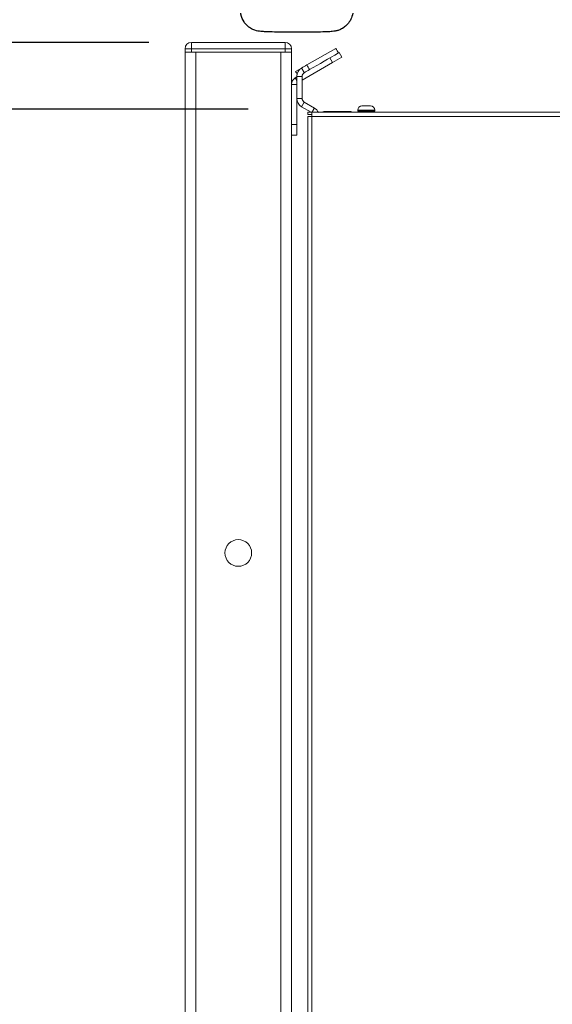
# Model space of a CAD drawing. Units: millimetres. Extents: x 39000 to 51075, y 0 to 8539.
# Drawn here: x 41170 to 41420, y 2561 to 3023 of the extents above; entities that cross this region are included whole.
import ezdxf

# ---------------------------------------------------------------- set-up
doc = ezdxf.new("R2010")
doc.units = ezdxf.units.MM
doc.header["$LTSCALE"] = 50
for name, color, linetype in [('0-50', 7, 'Continuous'), ('Dimension', 3, 'Continuous'), ('Left$2', 7, 'Continuous')]:
    doc.layers.add(name, color=color, linetype=linetype)
doc.styles.get("Standard").update_dxf_attribs({"font": 'ARIsoP1.shx'})
doc.dimstyles.new('0DP', dxfattribs={"dimscale": 20, "dimtxt": 2.5, "dimasz": 1.5, "dimexe": 1.5, "dimexo": 1, "dimgap": 1, "dimtad": 1, "dimdec": 0, "dimzin": 0, "dimdsep": 46, "dimtxsty": 'Standard', "dimcen": 0, "dimclrd": 256, "dimclre": 256, "dimclrt": 256, "dimadec": 0, "dimazin": 0, "dimtfac": 1, "dimtdec": 4, "dimtofl": 0, "dimtmove": 0, "dimatfit": 3, "dimfxl": 1, "dimtolj": 1, "dimtzin": 0, "dimlwd": -1, "dimlwe": -1, "dimarcsym": 0})

# ---------------------------------------------------------------- blocks, each defined once
blk = doc.blocks.new('100-150_start_min_ht_lr_end')
at = {"layer": '0-50'}
blk.add_open_spline([(-204.38, -27.52), (-204.55, -28.58), (-204.87, -29.54), (-205.72, -31.31), (-206.25, -32.04), (-207.44, -33.41), (-208.06, -33.88), (-209.4, -34.82), (-209.96, -35.07), (-211.06, -35.53), (-211.46, -35.64), (-212.13, -35.82), (-212.38, -35.87), (-212.89, -35.96), (-213.1, -35.99), (-213.78, -36.08), (-214.14, -36.11), (-215.34, -36.2), (-216.25, -36.24), (-218.66, -36.32), (-220.2, -36.35), (-223.49, -36.41), (-225.22, -36.43), (-228.78, -36.45), (-230.61, -36.45), (-234.21, -36.44), (-235.97, -36.43), (-239.29, -36.39), (-240.84, -36.36), (-243.6, -36.29), (-244.8, -36.25), (-246.44, -36.17), (-246.97, -36.13), (-247.93, -36.04), (-248.24, -36.01), (-249.26, -35.81), (-249.62, -35.74), (-250.82, -35.32), (-251.49, -35.14), (-253.22, -33.94), (-253.7, -33.55), (-254.63, -32.6), (-255.02, -32.13), (-256.01, -30.65), (-256.59, -29.44), (-256.91, -27.84), (-256.94, -27.68), (-256.96, -27.52)], degree=3, knots=[3.145567, 3.145567, 3.145567, 3.145567, 3.154144, 3.154144, 3.164447, 3.164447, 3.17912, 3.17912, 3.203339, 3.203339, 3.239581, 3.239581, 3.280213, 3.280213, 3.339651, 3.339651, 3.488102, 3.488102, 3.801466, 3.801466, 4.160198, 4.160198, 4.490838, 4.490838, 4.816604, 4.816604, 5.141848, 5.141848, 5.469848, 5.469848, 5.810026, 5.810026, 6.03333, 6.03333, 6.15627, 6.15627, 6.207937, 6.207937, 6.245792, 6.245792, 6.257854, 6.257854, 6.265888, 6.265888, 6.277903, 6.277903, 6.279211, 6.279211, 6.279211, 6.279211], dxfattribs=at)
blk = doc.blocks.new('*D480')
at = {"layer": 'Defpoints', "color": 0}
for p in [(41185.63, 3655.17), (41185.63, 3399.79), (41247.45, 3008.14)]:
    blk.add_point(p, dxfattribs=at)
at = {"layer": 'Dimension'}
for p, q in [((41185.63, 3419.79), (41185.63, 3685.17)), ((41247.45, 3028.14), (41247.45, 3685.17)), ((41155.63, 3655.17), (40880.42, 3655.17)), ((41277.45, 3655.17), (41307.45, 3655.17))]:
    blk.add_line(p, q, dxfattribs=at)
for points in [[(41155.63, 3650.17), (41155.63, 3660.17), (41185.63, 3655.17)], [(41277.45, 3660.17), (41277.45, 3650.17), (41247.45, 3655.17)]]:
    blk.add_solid(points, dxfattribs=at)
at = {"layer": 'Dimension', "insert": (41003.02, 3702.77), "char_height": 50, "attachment_point": 5}
blk.add_mtext('\\A1;62(REF)', dxfattribs=at)
blk = doc.blocks.new('*D481')
at = {"layer": 'Defpoints', "color": 0}
for p in [(41530.55, 3655.17), (41530.55, 3562.23), (41247.45, 3008.14)]:
    blk.add_point(p, dxfattribs=at)
at = {"layer": 'Dimension'}
for p, q in [((41247.45, 3028.14), (41247.45, 3685.17)), ((41530.55, 3582.23), (41530.55, 3685.17)), ((41277.45, 3655.17), (41500.55, 3655.17))]:
    blk.add_line(p, q, dxfattribs=at)
for points in [[(41277.45, 3660.17), (41277.45, 3650.17), (41247.45, 3655.17)], [(41500.55, 3650.17), (41500.55, 3660.17), (41530.55, 3655.17)]]:
    blk.add_solid(points, dxfattribs=at)
at = {"layer": 'Dimension', "insert": (41389, 3700.17), "char_height": 50, "attachment_point": 5}
blk.add_mtext('\\A1;283', dxfattribs=at)
blk = doc.blocks.new('*D581')
at = {"layer": 'Defpoints', "color": 0}
for p in [(41079.11, 2981.35), (41297.01, 2981.35), (41247.45, 1463.14)]:
    blk.add_point(p, dxfattribs=at)
at = {"layer": 'Dimension'}
for p, q in [((41277.01, 2981.35), (41049.11, 2981.35)), ((41079.11, 1493.14), (41079.11, 2951.35)), ((41227.45, 1463.14), (41049.11, 1463.14))]:
    blk.add_line(p, q, dxfattribs=at)
for points in [[(41084.11, 2951.35), (41074.11, 2951.35), (41079.11, 2981.35)], [(41074.11, 1493.14), (41084.11, 1493.14), (41079.11, 1463.14)]]:
    blk.add_solid(points, dxfattribs=at)
at = {"layer": 'Dimension', "lineweight": 18, "insert": (41031.5, 2222.25), "char_height": 50, "attachment_point": 5, "rotation": 90}
blk.add_mtext('\\A1;1518 (TO TOP OF BOILER)', dxfattribs=at)
blk = doc.blocks.new('*D582')
at = {"layer": 'Defpoints', "color": 0}
for p in [(40907.02, 3012.64), (41250.45, 3012.64), (41247.45, 1463.14)]:
    blk.add_point(p, dxfattribs=at)
at = {"layer": 'Dimension'}
for p, q in [((41230.45, 3012.64), (40877.02, 3012.64)), ((40907.02, 1493.14), (40907.02, 2982.64)), ((41227.45, 1463.14), (40877.02, 1463.14))]:
    blk.add_line(p, q, dxfattribs=at)
for points in [[(40912.02, 2982.64), (40902.02, 2982.64), (40907.02, 3012.64)], [(40902.02, 1493.14), (40912.02, 1493.14), (40907.02, 1463.14)]]:
    blk.add_solid(points, dxfattribs=at)
at = {"layer": 'Dimension', "lineweight": 18, "insert": (40859.42, 2237.89), "char_height": 50, "attachment_point": 5, "rotation": 90}
blk.add_mtext('\\A1;1550 (TO TOP OF FRAME)', dxfattribs=at)
blk = doc.blocks.new('*D583')
at = {"layer": 'Defpoints', "color": 0}
for p in [(41907.5, 3794.07), (41247.45, 3008.14), (41907.5, 2975.01)]:
    blk.add_point(p, dxfattribs=at)
at = {"layer": 'Dimension'}
for p, q in [((41247.45, 3028.14), (41247.45, 3824.07)), ((41907.5, 2995.01), (41907.5, 3824.07)), ((41277.45, 3794.07), (41877.5, 3794.07))]:
    blk.add_line(p, q, dxfattribs=at)
for points in [[(41277.45, 3799.07), (41277.45, 3789.07), (41247.45, 3794.07)], [(41877.5, 3789.07), (41877.5, 3799.07), (41907.5, 3794.07)]]:
    blk.add_solid(points, dxfattribs=at)
at = {"layer": 'Dimension', "lineweight": 18, "insert": (41577.47, 3841.67), "char_height": 50, "attachment_point": 5}
blk.add_mtext('\\A1;660 (150kW) ', dxfattribs=at)

msp = doc.modelspace()

# ---------------------------------------------------------------- linework, layer by layer
at = {"layer": 'Left$2', "linetype": 'Continuous', "lineweight": 18, "extrusion": (1, 0, -1.83697e-16)}
for p, q in [((41250.45, 3012.64, 565.38), (41294.45, 3012.64, 565.38)), ((41247.45, 3008.14, 565.38), (41247.45, 3009.64, 565.38)), ((41250.45, 3008.14, 565.38), (41247.45, 3008.14, 565.38)), ((41247.45, 1463.14, 565.38), (41247.45, 3008.14, 565.38)), ((41250.45, 3008.14, 565.38), (41294.45, 3008.14, 565.38)), ((41292.45, 3008.14, 565.38), (41252.45, 3008.14, 565.38)), ((41297.45, 3008.14, 565.38), (41294.45, 3008.14, 565.38)), ((41297.45, 3009.64, 565.38), (41297.45, 3008.14, 565.38)), ((41297.45, 3008.14, 565.38), (41297.45, 1728.33, 565.38)), ((41304.7, 3002.06, 565.38), (41318.2, 3009.85, 565.38)), ((41319.83, 3007.91, 565.38), (41319.48, 3007.7, 565.38)), ((41319.83, 3007.91, 565.38), (41321.08, 3005.74, 565.38)), ((41316.75, 3003.24, 565.38), (41302.45, 2994.99, 565.38)), ((41321.08, 3005.74, 565.38), (41316.75, 3003.24, 565.38)), ((41299.35, 2998.97, 565.38), (41302.2, 3000.62, 565.38)), ((41299.35, 2998.97, 565.38), (41299.35, 2998.97, 565.38)), ((41299.35, 2998.97, 565.38), (41299.35, 2998.97, 565.38)), ((41305.82, 2999.82, 565.38), (41305.82, 2999.82, 565.38)), ((41299.95, 2996.43, 565.38), (41299.2, 2996, 565.38)), ((41302.45, 2996.72, 565.38), (41299.95, 2996.72, 565.38)), ((41299.95, 2986.34, 565.38), (41299.95, 2996.72, 565.38)), ((41302.45, 2986.34, 565.38), (41302.45, 2996.72, 565.38)), ((41302.45, 2996.72, 565.38), (41302.45, 2986.34, 565.38)), ((41302.45, 2986.34, 565.38), (41299.95, 2986.34, 565.38)), ((41299.95, 2986.29, 565.38), (41299.95, 2974.14, 565.38)), ((41303.45, 2984.61, 565.38), (41302.2, 2982.44, 565.38)), ((41308.2, 2981.86, 565.38), (41303.45, 2984.61, 565.38)), ((41303.45, 2984.61, 565.38), (41308.2, 2981.86, 565.38)), ((41306.67, 2979.86, 565.38), (41302.2, 2982.44, 565.38)), ((41305.05, 2979.86, 565.38), (41305.05, 2978.86, 565.38)), ((41305.05, 2979.86, 565.38), (41307.05, 2979.86, 565.38)), ((41307.05, 2979.86, 565.38), (41307.05, 2977.86, 565.38)), ((41307.05, 2979.86, 565.38), (41849.45, 2979.86, 565.38)), ((41312.65, 2980.16, 565.38), (41325.45, 2980.16, 565.38)), ((41325.45, 2980.16, 565.38), (41325.45, 2979.86, 565.38)), ((41328.55, 2980.86, 565.38), (41328.55, 2980.36, 565.38)), ((41330.96, 2982.86, 565.38), (41330.86, 2982.86, 565.38)), ((41330.96, 2982.86, 565.38), (41332.83, 2982.86, 565.38)), ((41332.86, 2982.86, 565.38), (41332.83, 2982.86, 565.38)), ((41333.76, 2982.86, 565.38), (41334.55, 2982.86, 565.38)), ((41336.55, 2980.36, 565.38), (41336.55, 2980.86, 565.38)), ((41305.05, 2978.86, 565.38), (41307.05, 2978.86, 565.38)), ((41307.05, 2977.86, 565.38), (41305.05, 2977.86, 565.38)), ((41305.05, 2131.86, 565.38), (41305.05, 2977.86, 565.38)), ((41299.95, 2974.14, 565.38), (41299.95, 2969.14, 565.38)), ((41299.95, 2969.14, 565.38), (41297.45, 2969.14, 565.38))]:
    msp.add_line(p, q, dxfattribs=at)
at = {"layer": 'Left$2', "linetype": 'Continuous', "lineweight": 13, "extrusion": (1, 0, -1.83697e-16)}
for p, q in [((41250.45, 3012.64, 565.38), (41250.45, 3009.64, 565.38)), ((41294.45, 3012.64, 565.38), (41294.45, 3009.64, 565.38)), ((41247.45, 3009.64, 565.38), (41250.45, 3009.64, 565.38)), ((41250.45, 3009.64, 565.38), (41250.45, 3008.14, 565.38)), ((41294.45, 3009.64, 565.38), (41250.45, 3009.64, 565.38)), ((41252.45, 3008.14, 565.38), (41252.45, 1463.14, 565.38)), ((41292.45, 1463.14, 565.38), (41292.45, 3008.14, 565.38)), ((41297.45, 3009.64, 565.38), (41294.45, 3009.64, 565.38)), ((41294.45, 3008.14, 565.38), (41294.45, 3009.64, 565.38)), ((41316.75, 3003.24, 565.38), (41315.5, 3005.41, 565.38)), ((41299.95, 2994.7, 565.38), (41299.2, 2996, 565.38)), ((41299.95, 2992.97, 565.38), (41297.45, 2992.97, 565.38)), ((41328.55, 2980.86, 565.38), (41336.55, 2980.86, 565.38)), ((41328.55, 2980.36, 565.38), (41336.55, 2980.36, 565.38)), ((41849.45, 2977.86, 565.38), (41307.05, 2977.86, 565.38)), ((41307.05, 2977.86, 565.38), (41307.05, 2131.86, 565.38)), ((41297.45, 2974.14, 565.38), (41299.95, 2974.14, 565.38))]:
    msp.add_line(p, q, dxfattribs=at)
at = {"layer": 'Left$2', "linetype": 'Continuous', "lineweight": 18}
for centre, radius, start, end in [((41250.45, 3009.64, 565.38), 3, 90, 180), ((41294.45, 3009.64, 565.38), 3, 0, 90), ((41304.45, 2996.72, 565.38), 4.5, 119.9999, 180), ((41304.45, 2996.72, 565.38), 4.5, 167.3088, 180.0001), ((41304.45, 2996.72, 565.38), 4.5, 167.3101, 180), ((41304.45, 2996.72, 565.38), 2, 120.0002, 180), ((41304.45, 2986.34, 565.38), 2, 180.0011, 239.992), ((41304.45, 2986.34, 565.38), 2, 179.9989, 240), ((41305.95, 2977.97, 565.38), 4.5, 24.3412, 60), ((41312.65, 2977.96, 565.38), 2.2, 90, 120.2738), ((41330.55, 2980.86, 565.38), 2, 90, 180), ((41329.05, 2980.36, 565.38), 0.5, 180, 270), ((41334.55, 2980.86, 565.38), 2, 0, 90), ((41336.05, 2980.36, 565.38), 0.5, 270, 0)]:
    msp.add_arc(centre, radius, start, end, dxfattribs=at)
at = {"layer": 'Left$2', "linetype": 'Continuous', "lineweight": 18, "extrusion": (-1.83697e-16, 0, -1)}
for centre, radius, start, end in [((-41304.45, 2996.72, -565.38), 4.5, 0, 59.9999), ((-41304.45, 2996.72, -565.38), 2, 0, 59.9998), ((-41300.95, 2992.97, -565.38), 3.5, 0, 60), ((-41304.45, 2986.34, -565.38), 4.5, 300, 0.0011), ((-41304.45, 2986.34, -565.38), 2, 300, 0.0011), ((-41304.45, 2986.34, -565.38), 2, 300.008, 359.9989), ((-41305.95, 2977.97, -565.38), 4.5, 120, 155.6588), ((-41272.45, 2773.14, -565.38), 6.25, 270, 90), ((-41272.45, 2773.14, -565.38), 6.25, 90, 270)]:
    msp.add_arc(centre, radius, start, end, dxfattribs=at)
at = {"layer": 'Left$2', "linetype": 'Continuous', "lineweight": 18}
for points, degree in [([(41305.95, 2999.89, 565.38), (41310.45, 3002.49, 565.38), (41314.95, 3005.09, 565.38), (41319.45, 3007.69, 565.38)], 3), ([(41319.45, 3007.69, 565.38), (41314.95, 3005.09, 565.38), (41310.45, 3002.49, 565.38), (41305.95, 2999.89, 565.38)], 3), ([(41319.45, 3007.69, 565.38), (41319.04, 3008.41, 565.38), (41318.62, 3009.13, 565.38), (41318.2, 3009.85, 565.38)], 3), ([(41300.08, 2997.71, 565.38), (41299.83, 2998.13, 565.38), (41299.59, 2998.55, 565.38), (41299.35, 2998.97, 565.38)], 3), ([(41300.08, 2997.71, 565.38), (41299.83, 2998.13, 565.38), (41299.59, 2998.55, 565.38), (41299.35, 2998.97, 565.38)], 3), ([(41300.08, 2997.71, 565.38), (41299.83, 2998.13, 565.38), (41299.59, 2998.55, 565.38), (41299.35, 2998.97, 565.38)], 3), ([(41302.2, 3000.62, 565.38), (41303.04, 3001.1, 565.38), (41303.87, 3001.58, 565.38), (41304.7, 3002.06, 565.38)], 3), ([(41303.45, 2998.45, 565.38), (41304.29, 2998.93, 565.38), (41305.12, 2999.41, 565.38), (41305.95, 2999.89, 565.38)], 3), ([(41305.95, 2999.89, 565.38), (41305.12, 2999.41, 565.38), (41304.29, 2998.93, 565.38), (41303.45, 2998.45, 565.38)], 3), ([(41303.45, 2998.45, 565.38), (41303.45, 2998.45, 565.38)], 1), ([(41305.95, 2999.89, 565.38), (41305.54, 3000.62, 565.38), (41305.12, 3001.34, 565.38), (41304.7, 3002.06, 565.38)], 3), ([(41302.45, 2996.72, 565.38), (41302.45, 2996.72, 565.38)], 1), ([(41302.45, 2986.34, 565.38), (41302.45, 2986.34, 565.38), (41302.45, 2986.34, 565.38), (41302.45, 2986.34, 565.38)], 3), ([(41303.45, 2984.61, 565.38), (41303.45, 2984.61, 565.38), (41303.45, 2984.61, 565.38), (41303.45, 2984.61, 565.38)], 3), ([(41330.47, 2982.86, 565.38), (41330.49, 2982.86, 565.38), (41330.52, 2982.86, 565.38), (41330.56, 2982.86, 565.38), (41330.57, 2982.86, 565.38)], 3), ([(41330.96, 2982.86, 565.38), (41330.92, 2982.86, 565.38), (41330.89, 2982.86, 565.38), (41330.85, 2982.86, 565.38)], 3), ([(41332.88, 2982.86, 565.38), (41332.87, 2982.86, 565.38), (41332.86, 2982.86, 565.38), (41332.84, 2982.86, 565.38), (41332.83, 2982.86, 565.38)], 3), ([(41333.76, 2982.86, 565.38), (41333.77, 2982.86, 565.38), (41333.79, 2982.86, 565.38), (41333.8, 2982.86, 565.38)], 3)]:
    msp.add_open_spline(points, degree=degree, dxfattribs=at)
at = {"layer": 'Left$2', "linetype": 'Continuous', "lineweight": 13}
for points in [[(41303.45, 2998.45, 565.38), (41302.2, 3000.62, 565.38)], [(41308.2, 2981.86, 565.38), (41306.95, 2979.7, 565.38)]]:
    msp.add_open_spline(points, degree=1, dxfattribs=at)
at = {"layer": 'Left$2', "linetype": 'Continuous', "lineweight": 18}
for points in [[(41330.85, 2982.86, 565.38), (41330.82, 2982.86, 565.38), (41330.79, 2982.86, 565.38), (41330.72, 2982.86, 565.38), (41330.66, 2982.86, 565.38), (41330.6, 2982.86, 565.38), (41330.53, 2982.86, 565.38), (41330.5, 2982.86, 565.38), (41330.47, 2982.86, 565.38)], [(41333.8, 2982.86, 565.38), (41333.72, 2982.86, 565.38), (41333.65, 2982.86, 565.38), (41333.49, 2982.86, 565.38), (41333.34, 2982.86, 565.38), (41333.19, 2982.86, 565.38), (41333.03, 2982.86, 565.38), (41332.95, 2982.86, 565.38), (41332.88, 2982.86, 565.38)]]:
    msp.add_open_spline(points, degree=3, knots=[0, 0, 0, 0, 0.25, 0.25, 0.5, 0.75, 0.75, 1, 1, 1, 1], dxfattribs=at)

# ---------------------------------------------------------------- block references
at = {"layer": 'Dimension'}
msp.add_blockref('100-150_start_min_ht_lr_end', (41530.55, 3053.86, 565.38), dxfattribs=at)

# ---------------------------------------------------------------- dimensions: what is measured, and where the dimension line sits
at = {"layer": 'Dimension', "lineweight": 18}
dim = msp.add_linear_dim(base=(41907.5, 3794.07), p1=(41247.45, 3008.14, 565.38), p2=(41907.5, 2975.01, 565.38), text='<> (150kW) ', dimstyle='0DP', override={"dimlfac": 1}, dxfattribs=at)
dim.commit()
dim.dimension.update_dxf_attribs({"geometry": '*D583', "text_midpoint": (41577.47, 3841.67)})
at = {"layer": 'Dimension'}
dim = msp.add_linear_dim(base=(41185.63, 3655.17), p1=(41247.45, 3008.14, 565.38), p2=(41185.63, 3399.79, 565.38), text='<>(REF)', dimstyle='0DP', override={"dimlfac": 1}, dxfattribs=at)
dim.commit()
dim.dimension.update_dxf_attribs({"geometry": '*D480', "text_midpoint": (41003.02, 3702.77)})
dim = msp.add_linear_dim(base=(41530.55, 3655.17), p1=(41247.45, 3008.14, 565.38), p2=(41530.55, 3562.23, 565.38), dimstyle='0DP', override={"dimlfac": 1}, dxfattribs=at)
dim.commit()
dim.dimension.update_dxf_attribs({"geometry": '*D481', "text_midpoint": (41389, 3700.17)})
at = {"layer": 'Dimension', "lineweight": 18}
for base, p1, p2, text, picture, middle in [((40907.02398997, 3012.64437787), (41247.4540961, 1463.14437787, 565.375), (41250.4540961, 3012.64437787, 565.375), '<> (TO TOP OF FRAME)', '*D582', (40859.41982331, 2237.89437787)), ((41079.11, 2981.35), (41247.45, 1463.14, 565.38), (41297.01, 2981.35, 565.38), '<> (TO TOP OF BOILER)', '*D581', (41031.5, 2222.25))]:
    dim = msp.add_linear_dim(base=base, p1=p1, p2=p2, angle=90, text=text, dimstyle='0DP', override={"dimlfac": 1}, dxfattribs=at)
    dim.commit()
    dim.dimension.update_dxf_attribs({"geometry": picture, "text_midpoint": middle})

doc.saveas('drawing.dxf')
